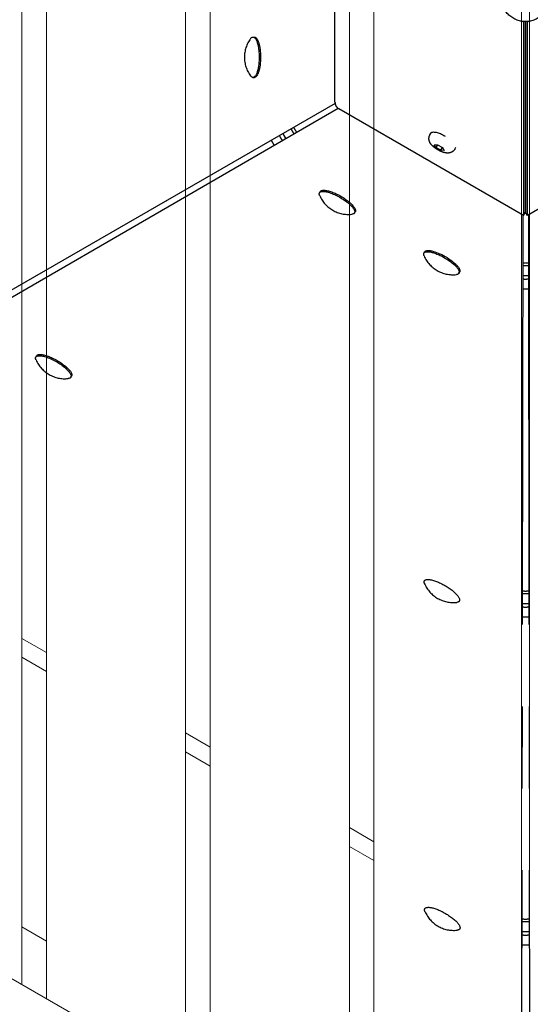
# Model space of a CAD drawing. Extents: x -5798 to 15363, y -3627 to 3027.
# Drawn here: x -202 to 110, y -215 to 386 of the extents above; entities that cross this region are included whole.
import ezdxf

# ---------------------------------------------------------------- set-up
doc = ezdxf.new("R2010")
doc.units = 0
doc.header["$MEASUREMENT"] = 0
doc.linetypes.add('MITTE', pattern=[2, 1.25, -0.25, 0.25, -0.25])
doc.layers.add('B', color=3, linetype='Continuous')
doc.layers.add('DACH', color=4, linetype='MITTE')
doc.styles.add('KATALOG', font='Pluto Sans Light.otf')
doc.dimstyles.new('KATALOG', dxfattribs={"dimscale": 200, "dimtxt": 1.75, "dimasz": 1, "dimexe": 0, "dimexo": 0, "dimgap": 0.3, "dimtad": 1, "dimlfac": 0.001, "dimzin": 0, "dimtxsty": 'KATALOG', "dimblk1": 'KATPFEIL', "dimblk2": 'KATPFEIL', "dimsah": 1, "dimcen": 1, "dimse1": 1, "dimse2": 1, "dimclrd": 256, "dimclre": 256, "dimclrt": 3, "dimadec": 0, "dimazin": 0, "dimtfac": 1, "dimtmove": 0, "dimatfit": 3, "dimldrblk": 'KATPFEIL', "dimfxl": 0, "dimtvp": 1, "dimtolj": 1, "dimtzin": 0, "dimarcsym": 0})

# ---------------------------------------------------------------- blocks, each defined once
blk = doc.blocks.new('KATPFEIL')
at = {"layer": 'B', "ltscale": 1000}
for p, q in [((0, -1), (0, 1)), ((-1, 0), (0, 0)), ((1, 0), (0, 0))]:
    blk.add_line(p, q, dxfattribs=at)
blk = doc.blocks.new('*D17')
at = {"layer": 'B', "lineweight": -2, "transparency": 16777216}
blk.add_line((-3910.48, -2827), (11579.12, -2827), dxfattribs=at)
at = {"layer": 'DEFPOINTS', "color": 0, "transparency": 16777216}
for p in [(-4110.48, 1071.35), (11779.12, 680.63), (11779.12, -2827)]:
    blk.add_point(p, dxfattribs=at)
at = {"layer": 'B', "lineweight": -2, "transparency": 16777216, "xscale": 200, "yscale": 200, "zscale": 200, "rotation": 180}
blk.add_blockref('KATPFEIL', (-4110.48, -2827), dxfattribs=at)
at = {"layer": 'B', "lineweight": -2, "transparency": 16777216, "xscale": 200, "yscale": 200, "zscale": 200}
blk.add_blockref('KATPFEIL', (11779.12, -2827), dxfattribs=at)
at = {"layer": 'B', "color": 3, "transparency": 16777216, "insert": (3834.32, -2545.68), "char_height": 350, "attachment_point": 5, "style": 'KATALOG'}
blk.add_mtext('\\A1;15,89', dxfattribs=at)
blk = doc.blocks.new('*D18')
at = {"layer": 'B', "lineweight": -2, "transparency": 16777216}
blk.add_line((-5398.05, -3427), (13563.38, -3427), dxfattribs=at)
at = {"layer": 'DEFPOINTS', "color": 0, "transparency": 16777216}
for p in [(13763.38, 103), (-5598.05, -302.19), (13763.38, -3427)]:
    blk.add_point(p, dxfattribs=at)
at = {"layer": 'B', "lineweight": -2, "transparency": 16777216, "xscale": 200, "yscale": 200, "zscale": 200, "rotation": 180}
blk.add_blockref('KATPFEIL', (-5598.05, -3427), dxfattribs=at)
at = {"layer": 'B', "lineweight": -2, "transparency": 16777216, "xscale": 200, "yscale": 200, "zscale": 200}
blk.add_blockref('KATPFEIL', (13763.38, -3427), dxfattribs=at)
at = {"layer": 'B', "color": 3, "transparency": 16777216, "insert": (4082.67, -3145.68), "char_height": 350, "attachment_point": 5, "style": 'KATALOG'}
blk.add_mtext('\\A1;19,36', dxfattribs=at)
blk = doc.blocks.new('*D19')
at = {"layer": 'B', "lineweight": -2, "transparency": 16777216}
blk.add_line((15163.38, -1827), (15163.38, 2627), dxfattribs=at)
at = {"layer": 'DEFPOINTS', "color": 0, "transparency": 16777216}
for p in [(-1385.64, 2827), (15163.38, 2827), (-1385.64, -2027)]:
    blk.add_point(p, dxfattribs=at)
at = {"layer": 'B', "lineweight": -2, "transparency": 16777216, "xscale": 200, "yscale": 200, "zscale": 200}
for p, rotation in [((15163.38, 2827), 90), ((15163.38, -2027), 270)]:
    blk.add_blockref('KATPFEIL', p, dxfattribs=dict(at, rotation=rotation))
at = {"layer": 'B', "color": 3, "transparency": 16777216, "insert": (14882.06, 400), "char_height": 350, "attachment_point": 5, "rotation": 90, "style": 'KATALOG'}
blk.add_mtext('\\A1;4,85', dxfattribs=at)

msp = doc.modelspace()

# ---------------------------------------------------------------- linework, layer by layer
at = {"color": 0, "linetype": 'Continuous', "lineweight": 0}
for points in [[(104.68, 1135.548), (104.68, -335.548)], [(109.68, -335.548), (109.68, 1135.548)], [(14.68, 1126.965), (14.68, -326.965)], [(-0.32, -318.305), (-0.32, 1118.305)], [(-85.32, 1069.23), (-85.32, -269.23)], [(-100.32, -260.57), (-100.32, 1060.57)], [(-185.32, 1011.495), (-185.32, -211.495)], [(-200.32, -202.835), (-200.32, 1002.835)], [(-200.32, 8.475), (-185.32, -0.185)], [(-200.32, -3.072), (-185.32, -11.732)], [(-200.32, -3.072), (-185.32, -11.732)], [(-513.054, -22.278), (51.594, -348.278)], [(-100.32, -49.26), (-85.32, -57.92)], [(-100.32, -60.807), (-85.32, -69.467)], [(-100.32, -60.807), (-85.32, -69.467)], [(-0.32, -106.995), (14.68, -115.655)], [(-0.32, -118.542), (14.68, -127.202)], [(-0.32, -118.542), (14.68, -127.202)], [(-200.32, -167.617), (-185.32, -176.277)]]:
    msp.add_lwpolyline(points, dxfattribs=at)
at = {"layer": 'DACH', "color": 3, "ltscale": 200}
for points in [[(-9.126, 335.812), (-9.126, 464.188)], [(105.307, 385.117), (105.991, 384.722)], [(105.991, 384.722), (106.171, 385.034)], [(105.991, 384.722), (105.991, 266.588)], [(107.18, 268.647), (107.18, 385)], [(107.18, 385), (107.18, 268.647)], [(108.369, 384.722), (108.189, 385.034)], [(108.369, 384.722), (109.053, 385.117)], [(108.369, 266.588), (108.369, 384.722)], [(-59.217, 375.521), (-58.359, 375.521)], [(-59.217, 350.871), (-58.359, 350.871)], [(-9.036, 334.913), (-523.133, 39)], [(-7.168, 331.971), (-520.612, 34.633)], [(-9.126, 335.812), (-9.125, 335.734), (-9.122, 335.656), (-9.118, 335.578), (-9.113, 335.501), (-9.106, 335.423), (-9.099, 335.345), (-9.09, 335.268), (-9.081, 335.19), (-9.07, 335.113), (-9.058, 335.036), (-9.045, 334.959), (-9.031, 334.882), (-9.015, 334.805), (-8.999, 334.729), (-8.982, 334.653), (-8.963, 334.577), (-8.943, 334.501), (-8.923, 334.426), (-8.901, 334.351), (-8.878, 334.277), (-8.854, 334.203), (-8.829, 334.129), (-8.803, 334.056), (-8.776, 333.983), (-8.747, 333.91), (-8.718, 333.838), (-8.688, 333.766), (-8.657, 333.695), (-8.625, 333.625), (-8.591, 333.554), (-8.557, 333.485), (-8.522, 333.415)], [(-8.522, 333.415), (-8.48, 333.35), (-8.436, 333.286), (-8.392, 333.222), (-8.347, 333.159), (-8.301, 333.096), (-8.254, 333.034), (-8.206, 332.973), (-8.158, 332.912), (-8.108, 332.852), (-8.058, 332.793), (-8.006, 332.734), (-7.954, 332.677), (-7.901, 332.619), (-7.847, 332.563), (-7.792, 332.507), (-7.737, 332.453), (-7.68, 332.399), (-7.623, 332.345), (-7.565, 332.293), (-7.506, 332.241), (-7.447, 332.191), (-7.387, 332.141), (-7.326, 332.092), (-7.265, 332.044), (-7.202, 331.997), (-7.139, 331.951), (-7.076, 331.906), (-7.012, 331.861), (-6.947, 331.818), (-6.881, 331.775), (-6.815, 331.734), (-6.748, 331.693)], [(105.991, 266.588), (-6.748, 331.693)], [(221.108, 331.693), (108.369, 266.588)], [(-34.283, 320.381), (-34.189, 320.179), (-34.094, 319.978), (-33.995, 319.778), (-33.895, 319.579), (-33.792, 319.382), (-33.686, 319.185), (-33.578, 318.99), (-33.468, 318.797), (-33.356, 318.604), (-33.241, 318.414), (-33.123, 318.224), (-33.004, 318.036), (-32.882, 317.85), (-32.758, 317.665), (-32.632, 317.481), (-32.503, 317.299)], [(-41.055, 312.347), (-41.124, 312.417), (-41.192, 312.49), (-41.259, 312.563), (-41.327, 312.639), (-41.393, 312.716), (-41.459, 312.794), (-41.523, 312.874), (-41.588, 312.955), (-41.651, 313.038), (-41.713, 313.122), (-41.775, 313.207), (-41.835, 313.293), (-41.894, 313.381), (-41.953, 313.47), (-42.01, 313.559), (-42.065, 313.65), (-42.12, 313.741), (-42.173, 313.833), (-42.225, 313.926), (-42.275, 314.019), (-42.324, 314.113), (-42.372, 314.208), (-42.418, 314.303), (-42.462, 314.398), (-42.505, 314.494), (-42.547, 314.59), (-42.587, 314.686), (-42.625, 314.782), (-42.662, 314.879), (-42.697, 314.975), (-42.731, 315.071), (-42.762, 315.167), (-42.792, 315.262), (-42.821, 315.357), (-42.847, 315.451)], [(-40.973, 316.53), (-40.931, 316.471), (-40.889, 316.411), (-40.848, 316.35), (-40.806, 316.288), (-40.764, 316.226), (-40.722, 316.163), (-40.68, 316.099), (-40.638, 316.034), (-40.596, 315.969), (-40.554, 315.904), (-40.512, 315.838), (-40.47, 315.771), (-40.429, 315.704), (-40.387, 315.636), (-40.345, 315.569), (-40.304, 315.5), (-40.262, 315.432), (-40.221, 315.363), (-40.18, 315.294), (-40.139, 315.225), (-40.098, 315.155), (-40.057, 315.086), (-40.017, 315.016)], [(-40.564, 315.918), (-40.544, 315.863), (-40.523, 315.808), (-40.502, 315.752), (-40.48, 315.697), (-40.457, 315.641), (-40.434, 315.586), (-40.41, 315.531), (-40.385, 315.475), (-40.36, 315.42), (-40.334, 315.365), (-40.307, 315.31), (-40.28, 315.255), (-40.252, 315.2), (-40.224, 315.145), (-40.194, 315.091), (-40.165, 315.037), (-40.134, 314.983), (-40.104, 314.93), (-40.072, 314.877), (-40.04, 314.825), (-40.008, 314.772), (-39.975, 314.721), (-39.942, 314.669), (-39.908, 314.618), (-39.874, 314.568), (-39.839, 314.518), (-39.804, 314.468), (-39.769, 314.419), (-39.733, 314.371), (-39.696, 314.323), (-39.659, 314.275), (-39.622, 314.228), (-39.585, 314.182), (-39.547, 314.136), (-39.509, 314.091)], [(-40.017, 315.016), (-39.977, 314.946), (-39.937, 314.876), (-39.897, 314.806), (-39.857, 314.736), (-39.818, 314.666), (-39.779, 314.596), (-39.741, 314.525), (-39.702, 314.455), (-39.664, 314.386), (-39.627, 314.316), (-39.59, 314.246), (-39.553, 314.177), (-39.517, 314.107), (-39.481, 314.038), (-39.446, 313.969), (-39.411, 313.901), (-39.377, 313.832), (-39.343, 313.764), (-39.31, 313.697), (-39.277, 313.63), (-39.245, 313.563), (-39.214, 313.497), (-39.183, 313.431)], [(63.99, 307.043), (63.968, 307.005), (63.945, 306.966), (63.921, 306.928), (63.898, 306.89), (63.874, 306.853), (63.849, 306.815), (63.824, 306.778), (63.799, 306.742), (63.774, 306.705), (63.748, 306.669), (63.722, 306.633), (63.696, 306.598), (63.669, 306.562), (63.642, 306.527), (63.615, 306.493), (63.587, 306.459), (63.559, 306.425), (63.531, 306.391), (63.503, 306.358), (63.474, 306.325), (63.446, 306.292), (63.417, 306.26), (63.388, 306.228), (63.358, 306.197), (63.329, 306.166), (63.299, 306.135), (63.269, 306.105), (63.239, 306.075), (63.208, 306.046), (63.178, 306.017), (63.147, 305.988), (63.117, 305.96), (63.086, 305.932), (63.055, 305.905), (63.024, 305.878), (62.993, 305.851), (62.962, 305.825), (62.93, 305.799), (62.899, 305.774), (62.868, 305.749), (62.836, 305.725), (62.805, 305.701), (62.773, 305.677), (62.742, 305.654), (62.71, 305.631), (62.679, 305.608), (62.647, 305.586), (62.615, 305.564), (62.584, 305.543), (62.552, 305.522), (62.521, 305.501), (62.489, 305.481), (62.457, 305.461), (62.426, 305.441), (62.394, 305.422), (62.363, 305.403), (62.331, 305.385), (62.3, 305.367), (62.268, 305.349), (62.237, 305.331), (62.206, 305.314), (62.175, 305.298), (62.143, 305.281), (62.112, 305.265), (62.081, 305.249), (62.051, 305.234), (62.02, 305.219), (61.989, 305.204), (61.959, 305.19), (61.928, 305.175), (61.867, 305.148), (61.807, 305.122), (61.748, 305.097), (61.689, 305.073), (61.63, 305.05), (61.572, 305.028), (61.514, 305.007), (61.457, 304.987), (61.4, 304.968), (61.344, 304.95), (61.288, 304.933), (61.232, 304.916), (61.177, 304.901), (61.123, 304.886), (61.069, 304.872), (61.016, 304.859), (60.963, 304.847), (60.91, 304.835), (60.858, 304.824), (60.807, 304.813), (60.756, 304.803), (60.705, 304.794), (60.655, 304.786), (60.606, 304.777), (60.557, 304.77), (60.508, 304.762), (60.46, 304.756), (60.412, 304.749), (60.365, 304.744), (60.318, 304.738), (60.271, 304.733), (60.225, 304.728), (60.18, 304.724), (60.134, 304.72), (60.089, 304.717), (60.045, 304.714), (60, 304.711), (59.956, 304.709), (59.913, 304.707), (59.87, 304.706), (59.827, 304.704), (59.784, 304.703), (59.742, 304.703), (59.7, 304.702), (59.658, 304.702), (59.617, 304.702), (59.576, 304.703), (59.535, 304.704), (59.494, 304.705), (59.454, 304.706), (59.414, 304.708), (59.334, 304.711), (59.256, 304.716), (59.178, 304.721), (59.101, 304.727), (59.025, 304.734), (58.949, 304.741), (58.874, 304.749), (58.8, 304.757), (58.726, 304.766), (58.652, 304.776), (58.579, 304.786), (58.506, 304.797), (58.434, 304.808), (58.363, 304.82), (58.291, 304.833), (58.221, 304.846), (58.15, 304.859), (58.08, 304.873), (58.01, 304.888), (57.941, 304.903), (57.872, 304.918), (57.803, 304.934), (57.734, 304.95), (57.666, 304.967), (57.598, 304.985), (57.53, 305.002), (57.463, 305.021), (57.395, 305.039), (57.328, 305.058), (57.261, 305.078), (57.194, 305.098), (57.127, 305.118), (57.061, 305.139), (56.994, 305.16), (56.928, 305.181), (56.861, 305.203), (56.795, 305.225), (56.729, 305.247), (56.663, 305.27), (56.53, 305.317), (56.464, 305.34), (56.397, 305.364), (56.331, 305.389), (56.265, 305.414), (56.198, 305.439), (56.132, 305.464), (56.066, 305.49), (56, 305.516), (55.868, 305.569), (55.736, 305.624), (55.604, 305.679), (55.473, 305.736), (55.342, 305.795), (55.211, 305.854), (55.08, 305.915), (54.95, 305.977), (54.819, 306.04), (54.69, 306.104), (54.56, 306.169), (54.431, 306.235), (54.302, 306.303), (54.173, 306.371), (54.045, 306.441), (53.917, 306.511), (53.79, 306.583), (53.664, 306.655), (53.537, 306.729), (53.412, 306.803), (53.287, 306.878), (53.163, 306.955), (53.039, 307.032), (52.916, 307.11), (52.794, 307.189), (52.673, 307.268), (52.552, 307.349), (52.432, 307.43), (52.313, 307.512), (52.195, 307.595), (52.078, 307.679), (51.962, 307.763), (51.847, 307.848), (51.733, 307.934), (51.62, 308.021), (51.508, 308.108), (51.453, 308.152), (51.397, 308.196), (51.342, 308.241), (51.287, 308.286), (51.233, 308.33), (51.179, 308.376), (51.125, 308.421), (51.071, 308.467), (51.017, 308.512), (50.964, 308.559), (50.911, 308.605), (50.859, 308.651), (50.806, 308.698), (50.754, 308.745), (50.702, 308.793), (50.651, 308.84), (50.599, 308.888), (50.548, 308.937), (50.498, 308.985), (50.447, 309.034), (50.397, 309.083), (50.347, 309.132), (50.248, 309.232), (50.15, 309.331), (50.052, 309.432), (50.003, 309.482), (49.955, 309.533), (49.907, 309.585), (49.859, 309.636), (49.811, 309.689), (49.763, 309.741), (49.716, 309.795), (49.669, 309.849), (49.622, 309.904), (49.576, 309.959), (49.529, 310.016), (49.484, 310.073), (49.438, 310.131), (49.393, 310.191), (49.348, 310.251), (49.304, 310.313), (49.259, 310.376), (49.238, 310.407), (49.216, 310.44), (49.194, 310.472), (49.173, 310.505), (49.151, 310.538), (49.13, 310.572), (49.108, 310.605), (49.087, 310.64), (49.066, 310.674), (49.045, 310.709), (49.025, 310.745), (49.004, 310.78), (48.983, 310.816), (48.963, 310.853), (48.943, 310.89), (48.922, 310.927), (48.902, 310.965), (48.882, 311.003), (48.862, 311.042), (48.843, 311.081), (48.823, 311.121), (48.804, 311.161), (48.785, 311.201), (48.765, 311.242), (48.746, 311.284), (48.727, 311.326), (48.709, 311.368), (48.69, 311.411), (48.672, 311.455), (48.653, 311.499), (48.635, 311.543), (48.617, 311.588), (48.599, 311.634), (48.582, 311.68), (48.564, 311.727), (48.547, 311.774), (48.53, 311.822), (48.512, 311.87), (48.496, 311.919), (48.479, 311.969), (48.463, 312.02), (48.447, 312.071), (48.431, 312.123), (48.416, 312.176), (48.401, 312.229), (48.386, 312.284), (48.372, 312.339), (48.359, 312.395), (48.346, 312.452), (48.333, 312.51), (48.321, 312.569), (48.31, 312.628), (48.299, 312.689), (48.289, 312.75), (48.279, 312.813), (48.27, 312.876), (48.262, 312.94), (48.255, 313.006), (48.248, 313.072), (48.242, 313.14), (48.24, 313.174), (48.237, 313.208), (48.235, 313.243), (48.234, 313.278), (48.232, 313.313), (48.231, 313.348), (48.23, 313.383), (48.229, 313.419), (48.228, 313.455), (48.228, 313.491), (48.228, 313.528), (48.228, 313.564), (48.229, 313.601), (48.23, 313.638), (48.231, 313.675), (48.232, 313.712), (48.234, 313.75), (48.236, 313.788), (48.238, 313.825), (48.241, 313.864), (48.244, 313.902), (48.247, 313.94), (48.251, 313.979), (48.255, 314.017), (48.26, 314.056), (48.264, 314.095), (48.27, 314.135), (48.275, 314.174), (48.281, 314.213), (48.287, 314.253), (48.294, 314.293), (48.301, 314.333), (48.308, 314.373), (48.316, 314.413), (48.324, 314.453), (48.333, 314.494), (48.342, 314.534), (48.351, 314.575), (48.361, 314.616), (48.371, 314.656), (48.382, 314.697), (48.393, 314.738), (48.405, 314.779), (48.417, 314.821), (48.429, 314.862), (48.442, 314.903), (48.455, 314.944), (48.469, 314.985), (48.483, 315.026), (48.498, 315.068), (48.513, 315.109), (48.529, 315.15), (48.545, 315.191), (48.561, 315.232), (48.578, 315.272), (48.595, 315.313), (48.612, 315.354), (48.631, 315.394), (48.649, 315.435), (48.668, 315.475), (48.687, 315.515), (48.707, 315.555), (48.727, 315.595), (48.748, 315.635), (48.769, 315.674), (48.79, 315.713), (48.812, 315.753), (48.834, 315.791)], [(48.834, 315.791), (49.523, 316.986)], [(51.486, 309.812), (53.448, 309.747)], [(52.524, 308.146), (51.486, 309.812)], [(53.448, 309.747), (52.524, 308.146)], [(55.524, 306.414), (52.524, 308.146)], [(53.448, 309.747), (56.448, 308.015)], [(55.524, 306.414), (56.448, 308.015)], [(56.448, 308.015), (57.486, 306.349)], [(63.99, 307.043), (64.679, 308.236)], [(57.486, 306.349), (55.524, 306.414)], [(-18.565, 280.461), (-18.137, 281.203)], [(2.782, 268.136), (3.211, 268.878)], [(105.439, 266.906), (104.659, -326.367)], [(105.991, 266.588), (107.18, 268.647)], [(108.369, 266.588), (107.18, 268.647)], [(108.921, 266.906), (109.701, -326.367)], [(45.181, 243.657), (45.61, 244.399)], [(105.401, 237.68), (105.623, 237.66), (105.845, 237.642), (106.067, 237.627), (106.289, 237.615), (106.512, 237.606), (106.734, 237.599), (106.957, 237.595), (107.18, 237.594), (107.403, 237.595), (107.626, 237.599), (107.848, 237.606), (108.071, 237.615), (108.293, 237.627), (108.515, 237.642), (108.737, 237.66), (108.959, 237.68)], [(66.529, 231.332), (66.957, 232.074)], [(105.391, 229.961), (105.463, 229.968), (105.536, 229.974), (105.609, 229.979), (105.684, 229.985), (105.759, 229.99), (105.834, 229.994), (105.91, 229.999), (105.987, 230.003), (106.065, 230.007), (106.142, 230.01), (106.221, 230.013), (106.299, 230.016), (106.378, 230.019), (106.458, 230.022), (106.537, 230.024), (106.617, 230.026), (106.697, 230.027), (106.777, 230.029), (106.858, 230.03), (106.938, 230.031), (107.019, 230.031), (107.099, 230.032), (107.18, 230.032)], [(106.125, 230.009), (106.183, 229.999), (106.241, 229.989), (106.3, 229.98), (106.359, 229.971), (106.418, 229.963), (106.478, 229.956), (106.538, 229.949), (106.598, 229.942), (106.658, 229.937), (106.719, 229.932), (106.78, 229.927), (106.841, 229.923), (106.903, 229.92), (106.964, 229.918), (107.026, 229.916), (107.088, 229.914), (107.149, 229.914), (107.211, 229.914), (107.272, 229.914), (107.334, 229.916), (107.395, 229.918), (107.456, 229.92), (107.518, 229.923), (107.579, 229.927), (107.639, 229.932), (107.7, 229.937), (107.76, 229.942), (107.821, 229.949), (107.881, 229.955), (107.941, 229.963), (108, 229.971), (108.059, 229.98), (108.118, 229.989), (108.177, 229.999), (108.235, 230.009)], [(107.18, 230.032), (107.261, 230.032), (107.341, 230.031), (107.422, 230.031), (107.502, 230.03), (107.583, 230.029), (107.663, 230.027), (107.743, 230.026), (107.823, 230.024), (107.902, 230.022), (107.981, 230.019), (108.06, 230.017), (108.139, 230.014), (108.217, 230.01), (108.295, 230.007), (108.372, 230.003), (108.449, 229.999), (108.525, 229.994), (108.601, 229.99), (108.676, 229.985), (108.75, 229.979), (108.824, 229.974), (108.897, 229.968), (108.969, 229.961)], [(108.972, 227.798), (108.877, 227.774), (108.78, 227.751), (108.683, 227.729), (108.584, 227.709), (108.484, 227.69), (108.383, 227.672), (108.282, 227.656), (108.179, 227.641), (108.076, 227.628), (107.972, 227.615), (107.868, 227.605), (107.763, 227.596), (107.657, 227.588), (107.551, 227.582), (107.445, 227.578), (107.339, 227.575), (107.233, 227.573), (107.126, 227.573), (107.02, 227.575), (106.914, 227.578), (106.808, 227.582), (106.703, 227.588), (106.597, 227.596), (106.492, 227.605), (106.388, 227.615), (106.284, 227.627), (106.181, 227.641), (106.078, 227.656), (105.976, 227.672), (105.875, 227.69), (105.775, 227.709), (105.677, 227.729), (105.579, 227.751), (105.483, 227.774), (105.388, 227.798)], [(-191.72, 180.186), (-191.291, 180.929)], [(-170.372, 167.861), (-169.944, 168.604)], [(45.444, 43.563), (45.754, 44.1)], [(105.137, 37.481), (105.254, 37.468), (105.37, 37.456), (105.486, 37.445), (105.603, 37.435), (105.719, 37.425), (105.836, 37.416), (105.952, 37.408), (106.069, 37.4), (106.186, 37.394), (106.303, 37.388), (106.42, 37.382), (106.537, 37.378), (106.654, 37.374), (106.77, 37.371), (106.887, 37.369), (107.004, 37.368), (107.121, 37.367), (107.239, 37.367), (107.356, 37.368), (107.473, 37.369), (107.589, 37.371), (107.706, 37.374), (107.823, 37.378), (107.94, 37.382), (108.057, 37.388), (108.174, 37.394), (108.291, 37.4), (108.408, 37.408), (108.524, 37.416), (108.641, 37.425), (108.757, 37.435), (108.874, 37.445), (108.99, 37.456), (109.106, 37.468), (109.223, 37.481)], [(66.792, 31.238), (67.102, 31.775)], [(109.236, 27.647), (109.157, 27.623), (109.077, 27.6), (108.995, 27.578), (108.913, 27.556), (108.83, 27.536), (108.746, 27.516), (108.661, 27.498), (108.576, 27.48), (108.489, 27.464), (108.402, 27.448), (108.314, 27.434), (108.226, 27.421), (108.137, 27.408), (108.047, 27.397), (107.957, 27.387), (107.867, 27.378), (107.776, 27.37), (107.684, 27.363), (107.593, 27.358), (107.501, 27.353), (107.409, 27.35), (107.317, 27.347), (107.225, 27.346), (107.133, 27.346), (107.041, 27.347), (106.949, 27.35), (106.857, 27.353), (106.766, 27.358), (106.674, 27.363), (106.583, 27.37), (106.492, 27.378), (106.402, 27.387), (106.312, 27.397), (106.222, 27.408), (106.133, 27.421), (106.044, 27.434), (105.956, 27.449), (105.869, 27.464), (105.783, 27.481), (105.697, 27.498), (105.612, 27.517), (105.529, 27.536), (105.446, 27.557), (105.364, 27.578), (105.283, 27.6), (105.203, 27.623), (105.124, 27.647)], [(105.127, 29.707), (105.208, 29.716), (105.289, 29.725), (105.372, 29.733), (105.456, 29.74), (105.54, 29.747), (105.626, 29.754), (105.713, 29.76), (105.8, 29.765), (105.889, 29.771), (105.978, 29.775), (106.068, 29.78), (106.159, 29.784), (106.25, 29.788), (106.341, 29.791), (106.433, 29.794), (106.526, 29.797), (106.619, 29.799), (106.712, 29.801), (106.805, 29.802), (106.899, 29.803), (106.992, 29.804), (107.086, 29.805), (107.18, 29.805)], [(106.125, 29.783), (106.183, 29.772), (106.241, 29.762), (106.3, 29.753), (106.359, 29.744), (106.418, 29.736), (106.478, 29.729), (106.538, 29.722), (106.598, 29.716), (106.658, 29.71), (106.719, 29.705), (106.78, 29.7), (106.841, 29.696), (106.903, 29.693), (106.964, 29.691), (107.026, 29.689), (107.088, 29.687), (107.149, 29.687), (107.211, 29.687), (107.272, 29.687), (107.334, 29.689), (107.395, 29.691), (107.456, 29.693), (107.518, 29.696), (107.579, 29.7), (107.639, 29.705), (107.7, 29.71), (107.76, 29.715), (107.821, 29.722), (107.881, 29.729), (107.941, 29.736), (108, 29.744), (108.059, 29.753), (108.118, 29.762), (108.177, 29.772), (108.235, 29.783)], [(107.18, 29.805), (107.274, 29.805), (107.368, 29.804), (107.461, 29.803), (107.555, 29.802), (107.648, 29.801), (107.741, 29.799), (107.834, 29.797), (107.926, 29.794), (108.018, 29.791), (108.11, 29.788), (108.201, 29.784), (108.291, 29.78), (108.381, 29.776), (108.47, 29.771), (108.559, 29.765), (108.647, 29.76), (108.733, 29.754), (108.819, 29.747), (108.904, 29.74), (108.988, 29.733), (109.071, 29.725), (109.152, 29.716), (109.233, 29.707)], [(45.708, -156.531), (45.898, -156.2)], [(104.874, -162.714), (105.005, -162.73), (105.136, -162.746), (105.267, -162.76), (105.399, -162.773), (105.53, -162.786), (105.662, -162.797), (105.794, -162.808), (105.925, -162.817), (106.057, -162.826), (106.189, -162.833), (106.321, -162.84), (106.453, -162.846), (106.585, -162.851), (106.717, -162.854), (106.85, -162.857), (106.982, -162.859), (107.114, -162.86), (107.246, -162.86), (107.378, -162.859), (107.51, -162.857), (107.643, -162.854), (107.775, -162.851), (107.907, -162.846), (108.039, -162.84), (108.171, -162.833), (108.303, -162.826), (108.435, -162.817), (108.566, -162.808), (108.698, -162.797), (108.83, -162.786), (108.961, -162.773), (109.093, -162.76), (109.224, -162.746), (109.355, -162.73), (109.486, -162.714)], [(67.055, -168.856), (67.246, -168.525)], [(109.499, -172.49), (109.436, -172.513), (109.373, -172.535), (109.308, -172.556), (109.243, -172.577), (109.176, -172.598), (109.109, -172.618), (109.041, -172.637), (108.973, -172.655), (108.903, -172.673), (108.833, -172.69), (108.762, -172.707), (108.691, -172.723), (108.619, -172.738), (108.547, -172.752), (108.4, -172.779), (108.252, -172.802), (108.102, -172.823), (107.951, -172.841), (107.798, -172.855), (107.644, -172.866), (107.489, -172.874), (107.334, -172.879), (107.179, -172.881), (107.024, -172.879), (106.869, -172.874), (106.715, -172.866), (106.561, -172.855), (106.409, -172.841), (106.257, -172.823), (106.107, -172.802), (106.032, -172.791), (105.958, -172.779), (105.885, -172.766), (105.812, -172.752), (105.739, -172.737), (105.667, -172.722), (105.596, -172.706), (105.526, -172.69), (105.456, -172.673), (105.387, -172.655), (105.318, -172.637), (105.25, -172.617), (105.183, -172.598), (105.117, -172.577), (105.052, -172.556), (104.987, -172.535), (104.924, -172.513), (104.861, -172.49)], [(104.864, -170.553), (104.921, -170.545), (104.979, -170.538), (105.038, -170.53), (105.097, -170.523), (105.158, -170.516), (105.219, -170.509), (105.28, -170.503), (105.342, -170.497), (105.405, -170.491), (105.468, -170.486), (105.532, -170.481), (105.597, -170.476), (105.662, -170.471), (105.727, -170.466), (105.794, -170.462), (105.86, -170.458), (105.927, -170.454), (105.994, -170.451), (106.062, -170.447), (106.13, -170.444), (106.199, -170.441), (106.268, -170.438), (106.337, -170.436), (106.406, -170.434), (106.476, -170.432), (106.546, -170.43), (106.616, -170.428), (106.686, -170.427), (106.756, -170.425), (106.827, -170.424), (106.897, -170.423), (106.968, -170.423), (107.039, -170.422), (107.109, -170.422), (107.18, -170.422)], [(106.125, -170.444), (106.183, -170.455), (106.241, -170.465), (106.3, -170.474), (106.359, -170.483), (106.418, -170.491), (106.478, -170.498), (106.538, -170.505), (106.598, -170.511), (106.658, -170.517), (106.719, -170.522), (106.78, -170.527), (106.841, -170.53), (106.903, -170.534), (106.964, -170.536), (107.026, -170.538), (107.088, -170.539), (107.149, -170.54), (107.211, -170.54), (107.272, -170.539), (107.334, -170.538), (107.395, -170.536), (107.456, -170.534), (107.518, -170.53), (107.579, -170.527), (107.639, -170.522), (107.7, -170.517), (107.76, -170.512), (107.821, -170.505), (107.881, -170.498), (107.941, -170.491), (108, -170.483), (108.059, -170.474), (108.118, -170.465), (108.177, -170.455), (108.235, -170.444)], [(107.18, -170.422), (107.288, -170.422), (107.395, -170.423), (107.503, -170.424), (107.61, -170.425), (107.717, -170.427), (107.823, -170.43), (107.929, -170.433), (108.035, -170.436), (108.14, -170.44), (108.244, -170.445), (108.347, -170.45), (108.45, -170.455), (108.552, -170.461), (108.653, -170.468), (108.752, -170.475), (108.85, -170.482), (108.947, -170.491), (109.043, -170.499), (109.137, -170.509), (109.229, -170.519), (109.32, -170.53), (109.409, -170.541), (109.496, -170.553)]]:
    msp.add_lwpolyline(points, dxfattribs=at)
for points in [[(-60.695, 374.555, 0.3275388), (-60.695, 351.837)], [(-18.468, 278.697, 0.3275388), (1.206, 267.338)], [(45.279, 241.893, 0.3275388), (64.953, 230.534)], [(-191.622, 178.423, 0.3275388), (-171.948, 167.064)], [(45.542, 41.8, 0.3275388), (65.216, 30.441)], [(45.805, -158.294, 0.3275388), (65.479, -169.653)]]:
    msp.add_lwpolyline(points, format="xyb", dxfattribs=at)
msp.add_circle((107.18, 400), 15, dxfattribs=at)
at = {"layer": 'DACH', "color": 3, "ltscale": 200, "extrusion": (0, 0, -1)}
for centre, major_axis, ratio, start_param, end_param in [((-59.217, 363.196), (0, 12.325), 0.309017, -0.3985782, 1.5707963), ((-58.359, 363.196), (0, 12.325), 0.309017, 0, 1.5707963), ((-59.217, 363.196), (0, -12.325), 0.309017, -1.5707963, 0.3985782), ((-58.359, 363.196), (0, -12.325), 0.309017, -1.5707963, 0), ((-19.186, 327.043), (-9.75, 16.887), 0.9362722, -1.6622797, -1.4793039), ((57.102, 312.612), (-7.578, 4.374), 0.3081368, 0, 1.5337022), ((-7.463, 275.041), (-10.674, 6.162), 0.309017, 0, 3.1415927), ((-7.892, 274.298), (-10.674, 6.163), 0.309017, -0.3985782, 0), ((-7.892, 274.298), (-10.674, 6.163), 0.309017, 0, 3.5401708), ((55.855, 237.494), (-10.674, 6.163), 0.309017, -0.3985782, 1.5707963), ((56.284, 238.237), (-10.674, 6.163), 0.309017, 0, 1.5707963), ((55.855, 237.494), (10.674, -6.163), 0.309017, -1.5707963, 0.3985782), ((56.284, 238.237), (10.674, -6.163), 0.309017, -1.5707963, 0), ((107.18, 254.085), (-19.5, 0), 0.9362722, -1.6622797, -1.4793039), ((-181.046, 174.023), (-10.674, 6.163), 0.309017, 0, 3.5401708), ((-180.617, 174.766), (-10.674, 6.162), 0.309017, 0, 3.1415927), ((-181.046, 174.023), (-10.674, 6.163), 0.309017, -0.3985782, 0), ((56.118, 37.4), (-10.674, 6.163), 0.309017, -0.3985782, 1.5707963), ((56.118, 37.4), (10.674, -6.163), 0.309017, -1.5707963, 0.3985782), ((107.18, 53.858), (-19.5, 0), 0.9362722, -1.6758555, -1.465728), ((56.381, -162.693), (-10.674, 6.163), 0.309017, -0.3985782, 1.5707963), ((56.381, -162.693), (10.674, -6.163), 0.309017, -1.5707963, 0.3985782), ((107.18, -146.369), (-19.5, 0), 0.9362722, -1.6894507, -1.4521329)]:
    msp.add_ellipse(centre, major_axis=major_axis, ratio=ratio, start_param=start_param, end_param=end_param, dxfattribs=at)
at = {"layer": 'DACH', "color": 3, "ltscale": 200}
for centre, major_axis, start_param, end_param in [((-31.354, 320.017), (9.75, -16.887), -1.6632408, -1.4783609), ((107.18, 240.034), (19.5, 0), -1.6632408, -1.4783609), ((107.18, 39.807), (19.5, 0), -1.676818, -1.4647837), ((107.18, -160.42), (19.5, 0), -1.6904146, -1.4511872)]:
    msp.add_ellipse(centre, major_axis=major_axis, ratio=0.9362722, start_param=start_param, end_param=end_param, dxfattribs=at)

# ---------------------------------------------------------------- dimensions: what is measured, and where the dimension line sits
at = {"layer": 'B'}
dim = msp.add_linear_dim(base=(15163.381, 2827), p1=(-1385.64, -2027), p2=(-1385.64, 2827), angle=90, dimstyle='KATALOG', dxfattribs=at)
dim.commit()
dim.dimension.update_dxf_attribs({"geometry": '*D19', "text_midpoint": (14882.058, 400)})
for base, p1, p2, picture, middle in [((11779.118, -2827), (-4110.479, 1071.346), (11779.118, 680.625), '*D17', (3834.32, -2545.676)), ((13763.381, -3427), (-5598.05, -302.19), (13763.381, 103), '*D18', (4082.666, -3145.676))]:
    dim = msp.add_linear_dim(base=base, p1=p1, p2=p2, dimstyle='KATALOG', dxfattribs=at)
    dim.commit()
    dim.dimension.update_dxf_attribs({"geometry": picture, "text_midpoint": middle})

doc.saveas('drawing.dxf')
